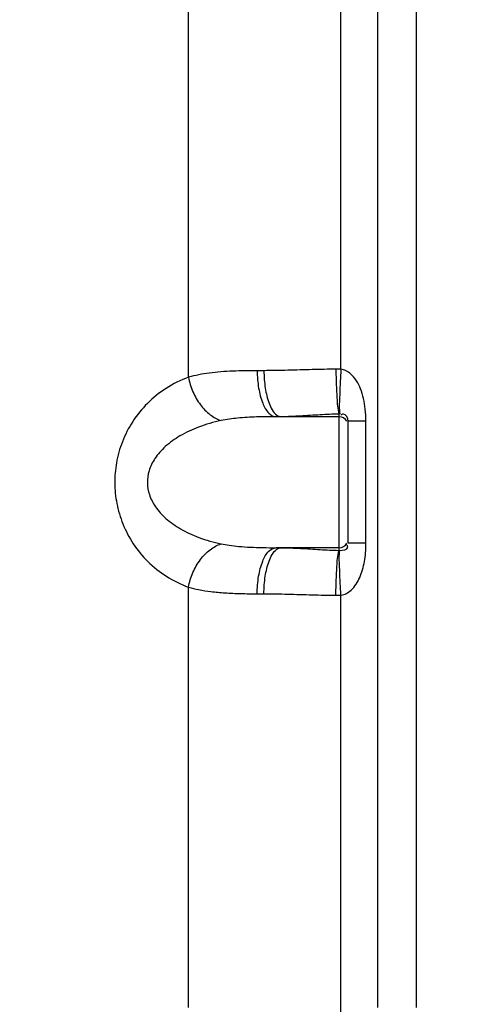
# Model space of a CAD drawing. Units: millimetres. Extents: x 1056 to 4412, y 19242 to 22387.
# Drawn here: x 2053 to 2253, y 20922 to 21350 of the extents above; entities that cross this region are included whole.
import ezdxf

# ---------------------------------------------------------------- set-up
doc = ezdxf.new("R2010")
doc.units = ezdxf.units.MM
doc.layers.add('AM_5', color=3, linetype='Continuous', lineweight=25)
doc.layers.add('körperlinien dünn', color=1, linetype='Continuous', lineweight=25)
doc.styles.get("Standard").update_dxf_attribs({"font": 'ARIAL.TTF'})
doc.dimstyles.new('AM_DIN$0', dxfattribs={"dimtxt": 50, "dimasz": 65, "dimexe": 25, "dimexo": 1, "dimgap": 15, "dimtad": 1, "dimdec": 0, "dimdsep": 46, "dimtxsty": 'STANDARD', "dimcen": 0, "dimclrd": 256, "dimclre": 256, "dimclrt": 2, "dimadec": 0, "dimazin": 2, "dimtp": 0.1, "dimtm": 0.1, "dimtfac": 0.71, "dimtdec": 0, "dimtmove": 0, "dimatfit": 3, "dimfxl": 1, "dimlwd": -1, "dimlwe": -1, "dimarcsym": 0})

# ---------------------------------------------------------------- blocks, each defined once
blk = doc.blocks.new('*D1446')
at = {"layer": 'AM_5'}
for p, q in [((1698.8, 21201.78), (1698.8, 20441.77)), ((3750.5, 20696.22), (3750.5, 20441.77)), ((3685.5, 20466.77), (1763.8, 20466.77))]:
    blk.add_line(p, q, dxfattribs=at)
for points in [[(1763.8, 20477.6), (1763.8, 20455.94), (1698.8, 20466.77)], [(3685.5, 20477.6), (3685.5, 20455.94), (3750.5, 20466.77)]]:
    blk.add_solid(points, dxfattribs=at)
at = {"layer": 'DEFPOINTS', "color": 0}
for p in [(1698.8, 21202.78), (3750.5, 20697.22), (1698.8, 20466.77)]:
    blk.add_point(p, dxfattribs=at)
at = {"layer": 'AM_5', "color": 2, "insert": (2515.75, 20507.3), "char_height": 50, "attachment_point": 5}
blk.add_mtext('2060', dxfattribs=at)
blk = doc.blocks.new('*D1449')
at = {"layer": 'AM_5'}
for p, q in [((2269.5, 22179.79), (1254.82, 22179.79)), ((1279.82, 22114.79), (1279.82, 20754.22)), ((1997.5, 20689.22), (1254.82, 20689.22))]:
    blk.add_line(p, q, dxfattribs=at)
for points in [[(1268.99, 22114.79), (1290.66, 22114.79), (1279.82, 22179.79)], [(1268.99, 20754.22), (1290.66, 20754.22), (1279.82, 20689.22)]]:
    blk.add_solid(points, dxfattribs=at)
at = {"layer": 'DEFPOINTS', "color": 0}
for p in [(2270.5, 22179.79), (1279.82, 20689.22), (1998.5, 20689.22)]:
    blk.add_point(p, dxfattribs=at)
at = {"layer": 'AM_5', "color": 2, "insert": (1239.29, 21369.42), "char_height": 50, "attachment_point": 5, "rotation": 90}
blk.add_mtext('1500', dxfattribs=at)
blk = doc.blocks.new('*D1441')
at = {"layer": 'AM_5'}
for p, q in [((2598.79, 22357.31), (1104.82, 22357.31)), ((1129.82, 22292.31), (1129.82, 20754.22)), ((1847.5, 20689.22), (1104.82, 20689.22))]:
    blk.add_line(p, q, dxfattribs=at)
for points in [[(1118.99, 22292.31), (1140.66, 22292.31), (1129.82, 22357.31)], [(1118.99, 20754.22), (1140.66, 20754.22), (1129.82, 20689.22)]]:
    blk.add_solid(points, dxfattribs=at)
at = {"layer": 'DEFPOINTS', "color": 0}
for p in [(2599.79, 22357.31), (1129.82, 20689.22), (1848.5, 20689.22)]:
    blk.add_point(p, dxfattribs=at)
at = {"layer": 'AM_5', "color": 2, "insert": (1089.29, 21569.42), "char_height": 50, "attachment_point": 5, "rotation": 90}
blk.add_mtext('1680', dxfattribs=at)

msp = doc.modelspace()

# ---------------------------------------------------------------- linework, layer by layer
at = {"layer": 'körperlinien dünn'}
for p, q in [((2192.37, 21198.28), (2192.37, 21934.34)), ((2126.21, 21194.79), (2126.21, 21888.07)), ((2208.27, 21888.07), (2208.27, 20921.08)), ((2225.04, 21888.07), (2225.04, 20921.08)), ((2158.93, 21197.66), (2156.02, 21197.66)), ((2191.5, 21177.66), (2164.2, 21177.66)), ((2191.5, 21178.83), (2191.5, 21119.6)), ((2203.2, 21175.7), (2195.5, 21175.7)), ((2195.5, 21122.73), (2195.5, 21175.7)), ((2203.2, 21122.73), (2203.2, 21175.7)), ((2203.2, 21122.73), (2195.5, 21122.73)), ((2191.5, 21120.76), (2164.2, 21120.76)), ((2126.21, 20921.08), (2126.21, 21103.64)), ((2156.02, 21100.76), (2158.93, 21100.76)), ((2192.37, 20823.58), (2192.37, 21100.15))]:
    msp.add_line(p, q, dxfattribs=at)
for points in [[(2192.37, 21198.28), (2191.26, 21198.32), (2190.15, 21198.32)], [(2191.8, 21178.85), (2191.65, 21178.85), (2191.5, 21178.83)], [(2191.5, 21119.6), (2191.65, 21119.58), (2191.8, 21119.57)], [(2190.15, 21100.11), (2191.26, 21100.11), (2192.37, 21100.15)]]:
    msp.add_lwpolyline(points, dxfattribs=at)
for centre, start, end in [((2191.5, 21173.66), 30, 90), ((2191.5, 21124.76), 270, 330)]:
    msp.add_arc(centre, 4, start, end, dxfattribs=at)
for points, knots in [([(2126.21, 21194.79), (2122.79, 21193.56), (2116.36, 21190.38), (2108.15, 21183.75), (2101.73, 21175.8), (2097.23, 21167), (2094.68, 21157.89), (2093.93, 21148.82), (2094.83, 21139.81), (2097.48, 21130.84), (2102.01, 21122.22), (2108.38, 21114.46), (2116.5, 21107.97), (2122.85, 21104.85), (2126.21, 21103.64)], [0, 0, 0, 0, 10.882859, 21.30977, 31.436838, 41.309745, 50.758686, 59.621344, 68.467649, 77.795571, 87.501939, 97.465669, 107.733597, 118.465742, 118.465742, 118.465742, 118.465742]), ([(2156.02, 21197.66), (2152.46, 21197.66), (2145.49, 21197.57), (2135.5, 21196.83), (2129.13, 21195.64), (2126.21, 21194.79)], [0, 0, 0, 0, 10.676601, 20.891286, 30.029948, 30.029948, 30.029948, 30.029948]), ([(2126.21, 21194.79), (2126.6, 21192.63), (2127.89, 21188.41), (2131.08, 21182.82), (2135.24, 21178.44), (2138.64, 21176.52), (2140.36, 21175.98)], [0, 0, 0, 0, 6.602481, 13.101633, 19.150191, 24.538666, 24.538666, 24.538666, 24.538666]), ([(2156.02, 21197.66), (2156.02, 21195.11), (2156.37, 21190.29), (2158.02, 21183.97), (2160.32, 21179.36), (2163.04, 21177.66), (2164.2, 21177.66)], [0, 0, 0, 0, 7.678931, 14.405425, 19.488879, 22.970309, 22.970309, 22.970309, 22.970309]), ([(2190.15, 21198.32), (2186.74, 21198.28), (2179.78, 21198.13), (2169.37, 21197.81), (2162.37, 21197.67), (2158.93, 21197.66)], [0, 0, 0, 0, 10.23139, 20.888073, 31.227365, 31.227365, 31.227365, 31.227365]), ([(2158.93, 21197.66), (2158.93, 21195.11), (2159.26, 21190.27), (2160.85, 21183.71), (2162.82, 21179.52), (2164.5, 21178.34)], [0, 0, 0, 0, 7.675529, 14.369855, 20.541053, 20.541053, 20.541053, 20.541053]), ([(2190.15, 21198.32), (2190.18, 21196.12), (2190.27, 21191.96), (2190.7, 21185.48), (2190.8, 21181.08), (2191.5, 21178.83)], [0, 0, 0, 0, 6.604303, 12.474272, 19.558284, 19.558284, 19.558284, 19.558284]), ([(2192.37, 21198.28), (2192.23, 21196.09), (2191.97, 21191.96), (2191.77, 21185.5), (2191.5, 21181.18), (2191.8, 21178.85)], [0, 0, 0, 0, 6.568553, 12.402705, 19.440274, 19.440274, 19.440274, 19.440274]), ([(2203.2, 21175.7), (2203.2, 21177.44), (2203.03, 21180.77), (2202.29, 21185.49), (2201.01, 21189.66), (2198.64, 21194.61), (2195.16, 21197.89), (2192.37, 21198.28)], [0, 0, 0, 0, 5.217066, 9.966317, 14.324042, 18.188118, 26.630329, 26.630329, 26.630329, 26.630329]), ([(2164.2, 21177.66), (2161.36, 21177.66), (2155.79, 21177.61), (2147.82, 21177.18), (2142.72, 21176.48), (2140.36, 21175.98)], [0, 0, 0, 0, 8.529622, 16.695863, 23.937232, 23.937232, 23.937232, 23.937232]), ([(2191.5, 21178.83), (2188.77, 21178.75), (2183.2, 21178.49), (2174.89, 21177.92), (2169.28, 21177.66), (2166.53, 21177.66)], [0, 0, 0, 0, 8.190577, 16.735958, 25.003979, 25.003979, 25.003979, 25.003979]), ([(2195.5, 21175.7), (2195.5, 21176.96), (2194.29, 21179.44), (2192.56, 21178.6), (2192.24, 21178.33)], [0, 0, 0, 0, 3.760787, 5.005394, 5.005394, 5.005394, 5.005394]), ([(2140.36, 21175.98), (2137.04, 21175.28), (2130.87, 21173.52), (2122.67, 21169.71), (2116.19, 21165.11), (2111.55, 21159.93), (2108.87, 21154.47), (2108.06, 21148.98), (2109.02, 21143.52), (2111.8, 21138.15), (2116.46, 21133.1), (2122.89, 21128.6), (2131, 21124.87), (2137.09, 21123.14), (2140.36, 21122.45)], [0, 0, 0, 0, 10.172671, 19.15066, 27.016173, 33.859212, 39.776269, 45.0128, 50.254133, 56.133517, 62.904895, 70.677685, 79.537691, 89.566606, 89.566606, 89.566606, 89.566606]), ([(2126.21, 21103.64), (2126.6, 21105.8), (2127.89, 21110.02), (2131.08, 21115.61), (2135.24, 21119.99), (2138.64, 21121.9), (2140.36, 21122.45)], [0, 0, 0, 0, 6.602489, 13.101629, 19.150144, 24.538545, 24.538545, 24.538545, 24.538545]), ([(2140.36, 21122.45), (2141.52, 21122.21), (2144.09, 21121.76), (2148.31, 21121.28), (2153.16, 21120.96), (2158.53, 21120.79), (2162.27, 21120.76), (2164.2, 21120.76)], [0, 0, 0, 0, 3.560209, 7.830175, 12.728888, 18.14695, 23.940966, 23.940966, 23.940966, 23.940966]), ([(2191.8, 21119.57), (2193.06, 21119.59), (2196.01, 21120.03), (2195.04, 21121.86), (2194.79, 21122.21)], [0, 0, 0, 0, 3.769052, 5.058653, 5.058653, 5.058653, 5.058653]), ([(2192.37, 21100.15), (2193.98, 21100.38), (2197.57, 21102.41), (2200.26, 21106.84), (2201.81, 21111.21), (2202.61, 21114.83), (2203.09, 21118.68), (2203.2, 21121.34), (2203.2, 21122.73)], [0, 0, 0, 0, 4.89198, 11.547668, 15.164614, 18.797756, 22.635299, 26.785454, 26.785454, 26.785454, 26.785454]), ([(2156.02, 21100.76), (2156.02, 21103.32), (2156.37, 21108.14), (2158.02, 21114.46), (2160.32, 21119.07), (2163.04, 21120.76), (2164.2, 21120.76)], [0, 0, 0, 0, 7.678959, 14.405445, 19.488889, 22.970344, 22.970344, 22.970344, 22.970344]), ([(2158.93, 21100.76), (2158.93, 21103.32), (2159.26, 21108.16), (2160.85, 21114.72), (2162.82, 21118.91), (2164.5, 21120.09)], [0, 0, 0, 0, 7.675437, 14.369751, 20.541118, 20.541118, 20.541118, 20.541118]), ([(2166.53, 21120.76), (2169.28, 21120.76), (2174.87, 21120.51), (2183.18, 21119.94), (2188.76, 21119.68), (2191.5, 21119.6)], [0, 0, 0, 0, 8.253505, 16.773557, 25.004147, 25.004147, 25.004147, 25.004147]), ([(2190.15, 21100.11), (2190.18, 21102.31), (2190.27, 21106.47), (2190.7, 21112.95), (2190.8, 21117.34), (2191.5, 21119.6)], [0, 0, 0, 0, 6.604008, 12.473641, 19.557047, 19.557047, 19.557047, 19.557047]), ([(2192.37, 21100.15), (2192.23, 21102.34), (2191.97, 21106.46), (2191.77, 21112.93), (2191.5, 21117.25), (2191.8, 21119.57)], [0, 0, 0, 0, 6.568554, 12.402706, 19.440265, 19.440265, 19.440265, 19.440265]), ([(2126.21, 21103.64), (2127.66, 21103.22), (2130.87, 21102.46), (2136.14, 21101.64), (2142.21, 21101.09), (2148.93, 21100.81), (2153.6, 21100.76), (2156.02, 21100.76)], [0, 0, 0, 0, 4.508215, 9.875884, 16.011192, 22.786861, 30.030637, 30.030637, 30.030637, 30.030637]), ([(2158.93, 21100.76), (2162.37, 21100.76), (2169.35, 21100.62), (2179.75, 21100.3), (2186.72, 21100.15), (2190.15, 21100.11)], [0, 0, 0, 0, 10.317778, 20.945116, 31.227362, 31.227362, 31.227362, 31.227362])]:
    msp.add_open_spline(points, degree=3, knots=knots, dxfattribs=at)
for points in [[(2164.5, 21178.34), (2165.08, 21177.93), (2165.82, 21177.66), (2166.53, 21177.66)], [(2164.5, 21120.09), (2165.08, 21120.5), (2165.82, 21120.76), (2166.53, 21120.76)]]:
    msp.add_open_spline(points, degree=3, dxfattribs=at)

# ---------------------------------------------------------------- dimensions: what is measured, and where the dimension line sits
at = {"layer": 'AM_5'}
for base, p1, p2, text, picture, middle in [((1129.82, 20689.22), (2599.79, 22357.31), (1848.5, 20689.22), '1680', '*D1441', (1129.82, 21569.42)), ((1279.82, 20689.22), (2270.5, 22179.79), (1998.5, 20689.22), '1500', '*D1449', (1279.82, 21369.42))]:
    dim = msp.add_linear_dim(base=base, p1=p1, p2=p2, angle=90, text=text, dimstyle='AM_DIN$0', dxfattribs=at)
    dim.commit()
    dim.dimension.update_dxf_attribs({"geometry": picture, "text_midpoint": middle, "dimtype": 160})
dim = msp.add_linear_dim(base=(1698.8, 20466.77), p1=(3750.5, 20697.22), p2=(1698.8, 21202.78), text='2060', dimstyle='AM_DIN$0', dxfattribs=at)
dim.commit()
dim.dimension.update_dxf_attribs({"geometry": '*D1446', "text_midpoint": (2515.75, 20466.77), "dimtype": 160})

doc.saveas('drawing.dxf')
